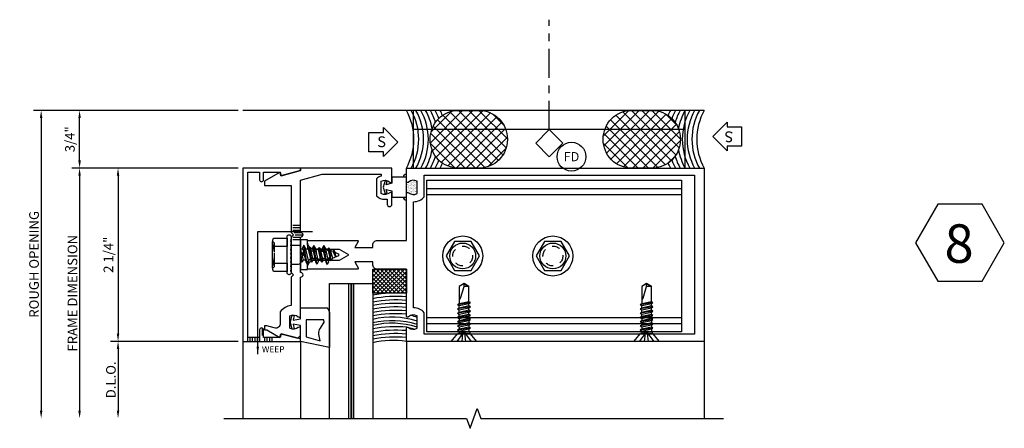
# Model space of a CAD drawing. Units: inches. Extents: x -29.6 to 17, y -7.3 to 22.7.
# Drawn here: x 4.2 to 17, y 3.8 to 9.1 of the extents above; entities that cross this region are included whole.
import ezdxf
from ezdxf.enums import TextEntityAlignment as Align

# ---------------------------------------------------------------- set-up
doc = ezdxf.new("R2010")
doc.units = ezdxf.units.IN
doc.header["$LTSCALE"] = 0.5
doc.header["$MEASUREMENT"] = 0
doc.linetypes.add('CENTER2', pattern=[1.125, 0.75, -0.125, 0.125, -0.125])
doc.linetypes.add('HIDDEN2', pattern=[0.1875, 0.125, -0.0625])
doc.layers.add('EFCO_0', color=7, linetype='Continuous')
doc.layers.add('EFCO_SD TEXT', color=7, linetype='Continuous')
doc.styles.add('ROMANS', font='ROMANS.SHX')
doc.styles.add('simplex', font='simplex.shx')
doc.dimstyles.new('STD1', dxfattribs={"dimtxt": 0.125, "dimasz": 0.1, "dimexe": 0.1, "dimexo": 0.0625, "dimgap": 0.03, "dimtad": 1, "dimdec": 5, "dimzin": 4, "dimdsep": 46, "dimlunit": 5, "dimtxsty": 'ROMANS', "dimcen": 0.09, "dimclrd": 1, "dimclre": 1, "dimclrt": 3, "dimazin": 0, "dimtfac": 1, "dimtdec": 5, "dimtmove": 0, "dimatfit": 3, "dimfxl": 0, "dimfrac": 2, "dimtolj": 1, "dimtzin": 0, "dimarcsym": 0})

# ---------------------------------------------------------------- blocks, each defined once
blk = doc.blocks.new('750br')
at = {"layer": 'EFCO_0', "linetype": 'Continuous'}
h = blk.add_hatch(dxfattribs=at)
h.set_pattern_fill('ANSI37', color=1, scale=0.75, style=0)
h.set_pattern_definition([(45, (-852.51541, -3497.71385), (-0.0662912607, 0.0662912607), []), (135, (-852.51541, -3497.71385), (-0.0662912607, -0.0662912607), [])])
edge = h.paths.add_edge_path()
edge.add_line((0.31, -0.378), (0.31, -0.372))
edge.add_arc((0.682, -0.372), 0.372, 90, 180, ccw=False)
edge.add_line((0.682, 0), (0.943, 0))
edge.add_arc((0.943, -0.372), 0.372, 0, 90, ccw=False)
edge.add_line((1.315, -0.372), (1.315, -0.378))
edge.add_arc((0.943, -0.378), 0.372, -90, 0, ccw=False)
edge.add_line((0.943, -0.75), (0.682, -0.75))
edge.add_arc((0.682, -0.378), 0.372, 180, 270, ccw=False)
at = {"layer": 'EFCO_0', "color": 3, "linetype": 'Continuous'}
blk.add_lwpolyline([(0.31, -0.378), (0.31, -0.372, -0.414214), (0.682, 0), (0.943, 0, -0.414214), (1.315, -0.372), (1.315, -0.378, -0.414214), (0.943, -0.75), (0.682, -0.75, -0.414214)], format="xyb", close=True, dxfattribs=at)
at = {"layer": 'EFCO_0', "color": 5, "linetype": 'Continuous'}
blk.add_lwpolyline([(-0.486, -0.287), (-0.299, -0.287), (-0.299, -0.224), (-0.111, -0.412), (-0.299, -0.599), (-0.299, -0.537), (-0.486, -0.537)], close=True, dxfattribs=at)
at = {"layer": 'EFCO_0', "color": 3, "linetype": 'Continuous'}
for centre, start, end in [((-0.669, -0.375), 330.7254, 29.2746), ((-0.606, -0.375), 330.7254, 29.2746), ((-0.544, -0.375), 330.7254, 29.2746), ((-0.481, -0.375), 330.7254, 29.2746), ((-0.419, -0.375), 10.3337, 29.2746), ((-0.356, -0.375), 16.5205, 29.2746), ((-0.294, -0.375), 20.6458, 29.2746), ((-0.231, -0.375), 23.7469, 29.2746), ((-0.419, -0.375), 330.7254, 349.6663), ((-0.356, -0.375), 330.7254, 343.4795), ((-0.294, -0.375), 330.7254, 339.3542), ((-0.231, -0.375), 330.7254, 336.2531)]:
    blk.add_arc(centre, 0.767, start, end, dxfattribs=at)
at = {"layer": 'EFCO_0', "color": 3, "linetype": 'Continuous', "style": 'simplex'}
blk.add_text('S', height=0.14, dxfattribs=at).set_placement((-0.322, -0.425), align=Align.MIDDLE)
blk = doc.blocks.new('5622cd6HD')
at = {"layer": 'EFCO_0', "color": 3, "linetype": 'Continuous'}
for p, q in [((3.875, 0.75), (-2.125, 0.75)), ((0.093, 0), (0.093, 0.75)), ((3.625, 0), (3.625, 0.75)), ((3.625, 0.5), (0.093, 0.5))]:
    blk.add_line(p, q, dxfattribs=at)
at = {"layer": 'EFCO_0', "linetype": 'Continuous'}
blk.add_blockref('750br', (0, 0.75), dxfattribs=at)
at = {"layer": 'EFCO_0', "linetype": 'Continuous', "rotation": 180}
blk.add_blockref('750br', (3.875, 0), dxfattribs=at)
blk = doc.blocks.new('*D36')
at = {"layer": 'Defpoints', "color": 0, "linetype": 'Continuous'}
for p in [(4.979, 7.927), (7.104, 7.927), (7.104, 7.177)]:
    blk.add_point(p, dxfattribs=at)
at = {"layer": 'EFCO_0', "color": 1, "linetype": 'Continuous', "lineweight": -2}
for p, q in [((7.041, 7.927), (4.879, 7.927)), ((4.979, 7.277), (4.979, 7.827)), ((7.041, 7.177), (4.879, 7.177))]:
    blk.add_line(p, q, dxfattribs=at)
at = {"layer": 'EFCO_0', "color": 1, "linetype": 'Continuous'}
for points in [[(4.962, 7.827), (4.995, 7.827), (4.979, 7.927)], [(4.962, 7.277), (4.995, 7.277), (4.979, 7.177)]]:
    blk.add_solid(points, dxfattribs=at)
at = {"layer": 'EFCO_0', "color": 3, "linetype": 'Continuous', "insert": (4.853, 7.552), "char_height": 0.125, "attachment_point": 5, "rotation": 90, "style": 'ROMANS'}
blk.add_mtext('\\A1;3/4"', dxfattribs=at)
blk = doc.blocks.new('*D33')
at = {"layer": 'Defpoints', "color": 0, "linetype": 'Continuous'}
for p in [(7.104, 7.927), (4.479, 3.927), (6.854, 3.927)]:
    blk.add_point(p, dxfattribs=at)
at = {"layer": 'EFCO_0', "color": 1, "linetype": 'Continuous', "lineweight": -2}
for p, q in [((7.041, 7.927), (4.379, 7.927)), ((4.479, 7.827), (4.479, 4.027))]:
    blk.add_line(p, q, dxfattribs=at)
at = {"layer": 'EFCO_0', "color": 1, "linetype": 'Continuous'}
for points in [[(4.462, 7.827), (4.495, 7.827), (4.479, 7.927)], [(4.462, 4.027), (4.495, 4.027), (4.479, 3.927)]]:
    blk.add_solid(points, dxfattribs=at)
at = {"layer": 'EFCO_0', "color": 3, "linetype": 'Continuous', "insert": (4.386, 5.927), "char_height": 0.125, "attachment_point": 5, "rotation": 90, "style": 'ROMANS'}
blk.add_mtext('\\A1;ROUGH OPENING', dxfattribs=at)
blk = doc.blocks.new('Wm88')
at = {"layer": 'EFCO_0', "linetype": 'Continuous'}
h = blk.add_hatch(dxfattribs=at)
h.set_pattern_fill('ANSI37', color=1, scale=0.3, style=0)
h.set_pattern_definition([(45, (4.857934, -13.652237), (-0.0265165, 0.0265165), []), (135, (4.857934, -13.652237), (-0.0265165, -0.0265165), [])])
h.paths.add_polyline_path([(0, 0), (0.312, 0), (0.312, 0.437), (0, 0.437)])
at = {"layer": 'EFCO_0', "color": 3, "linetype": 'Continuous'}
blk.add_lwpolyline([(0, 0), (0.312, 0), (0.312, 0.437), (0, 0.437)], close=True, dxfattribs=at)
blk = doc.blocks.new('W163MOD')
at = {"layer": 'EFCO_0', "color": 3, "linetype": 'Continuous'}
blk.add_lwpolyline([(0.186, 0.474, 0.135618), (0.124, 0.505), (-0.001, 0.505), (-0.106, 0.505, -0.009054), (-0.162, 0.505), (-0.331, 0.505), (-0.25, 0.13), (-0.043, 0.13), (-0.026, 0.033), (-0.087, 0.047), (-0.093, 0.022), (0, 0), (0.093, 0.022), (0.087, 0.047), (0.026, 0.033), (0.043, 0.13), (0.186, 0.13), (0.186, 0.475)], format="xyb", dxfattribs=at)
blk.add_lwpolyline([(-0.245, 0.382), (-0.156, 0.368, 0.263645), (-0.08, 0.39), (0.001, 0.438), (0.03, 0.431), (0.03, 0.204), (-0.189, 0.204)], format="xyb", close=True, dxfattribs=at)
blk = doc.blocks.new('5622_G420_hd_LRG_WET')
at = {"color": 3}
for p, q in [((-0.723, 0.75), (-0.723, -1)), ((-0.713, 0.75), (-0.713, -1))]:
    blk.add_line(p, q, dxfattribs=at)
at = {"layer": 'EFCO_0', "color": 3, "linetype": 'Continuous'}
for p, q in [((-0.749, -1), (-0.749, 0.75)), ((-0.687, 0.75), (-0.687, -1)), ((-1.375, 0), (-1.375, -1)), ((0, 0.001), (0, -1)), ((0, 0), (0, -1))]:
    blk.add_line(p, q, dxfattribs=at)
blk.add_lwpolyline([(-0.999, -1), (-0.999, 0.75), (-0.437, 0.75), (-0.437, -1)], dxfattribs=at)
for centre, radius, start, end in [((-0.137, -0.945), 1.573, 84.9962, 100.985), ((-0.137, -0.99), 1.573, 84.9962, 100.985), ((-0.137, -1.035), 1.573, 84.9962, 100.985), ((-0.137, -1.08), 1.573, 84.9962, 100.985), ((-0.137, -1.125), 1.573, 84.9962, 100.985), ((-0.137, -1.17), 1.573, 84.9962, 100.985), ((-0.137, -1.214), 1.573, 84.9962, 100.985), ((-0.187, -0.786), 1.1, 72.7222, 103.1427), ((-0.187, -0.831), 1.1, 72.7222, 103.1427), ((-0.077, -0.141), 0.499, 64.2332, 73.593), ((-0.187, -0.865), 1.1, 72.7222, 103.1427), ((-0.141, -1.34), 1.53, 84.3977, 101.1383), ((-0.137, -1.428), 1.573, 84.9962, 100.985), ((-0.077, -0.309), 0.499, 69.0401, 77.1145), ((-0.137, -1.472), 1.573, 84.9962, 100.985), ((-0.137, -1.517), 1.573, 84.9962, 100.985), ((-0.171, -1.173), 1.185, 81.7057, 102.9745)]:
    blk.add_arc(centre, radius, start, end, dxfattribs=at)
at = {"layer": 'EFCO_0', "linetype": 'Continuous', "xscale": -1, "rotation": 270}
for name, p in [('Wm88', (-0.437, 0.626)), ('W163MOD', (-1.505, 0.25))]:
    blk.add_blockref(name, p, dxfattribs=at)
blk = doc.blocks.new('wep7mdhz')
at = {"layer": 'EFCO_0', "color": 3, "linetype": 'Continuous'}
blk.add_lwpolyline([(0.066, 0.03), (0.079, 0.077), (0.05, 0.085), (0.027, 0), (0.05, -0.085), (0.079, -0.077), (0.066, -0.03), (0.14, -0.05), (0.14, -0.13), (0.327, -0.13), (0.327, 0.13), (0.14, 0.13), (0.14, 0.05)], close=True, dxfattribs=at)
blk = doc.blocks.new('5977')
at = {"layer": 'EFCO_0', "color": 5, "linetype": 'Continuous'}
blk.add_lwpolyline([(0.237, 1.595), (0.301, 1.595, 0.414214), (0.332, 1.626), (0.332, 1.626, 0.414214), (0.301, 1.657), (0.164, 1.657, 0.652553), (0.151, 1.627, -0.329091), (0.162, 1.517), (0.002, 1.517, -0.329091), (0.014, 1.627, 0.652551), (0, 1.657), (-0.168, 1.657), (-0.168, 0.469), (-0.138, 0.469), (-0.069, 0.213), (-0.116, 0.201), (0, 0), (0.056, 0), (0.056, 0.344), (0.666, 0.344), (0.697, 0.375), (0.728, 0.344), (1.186, 0.344), (1.217, 0.375), (1.248, 0.344), (1.617, 0.344, 0.192801), (1.698, 0.204), (1.848, 0.204, -0.493146), (1.908, 0.126), (1.882, 0.03), (1.882, 0), (1.934, 0), (1.934, 0.03), (2.032, 0.2), (1.984, 0.213), (2.042, 0.431), (2.004, 0.469), (1.914, 0.469, 0.652555), (1.901, 0.439, -0.329085), (1.912, 0.329), (1.752, 0.329, -0.329086), (1.764, 0.439, 0.652563), (1.75, 0.469), (1.248, 0.469, 1), (1.186, 0.469), (0.728, 0.469, 1), (0.666, 0.469), (-0.013, 0.469), (-0.088, 0.749), (-0.088, 1.517), (-0.065, 1.517, 0.118511), (-0.028, 1.455), (0.192, 1.455, 0.197489), (0.237, 1.564), (0.237, 1.595)], format="xyb", dxfattribs=at)
blk = doc.blocks.new('5717')
at = {"layer": 'EFCO_0', "color": 5, "linetype": 'Continuous', "ltscale": 0.5}
for points in [[(2.25, 0), (2.082, 0, -0.652555), (2.069, 0.03, 0.329088), (2.08, 0.14), (1.92, 0.14, 0.329088), (1.931, 0.03, -0.652555), (1.918, 0), (1.312, 0), (1.312, -0.376, -0.414214), (1.25, -0.438), (1.219, -0.438), (1.219, -0.671), (1.297, -0.626, -0.57735), (1.312, -0.635), (1.312, -1.275, -0.414214), (1.302, -1.285), (1.288, -1.285, -0.414214), (1.195, -1.192), (1.195, -0.871), (1.125, -0.75), (1.055, -0.871), (1.055, -1.192, -0.414214), (0.962, -1.285), (0.948, -1.285, -0.414214), (0.938, -1.275), (0.938, -0.635, -0.57735), (0.953, -0.626), (1.031, -0.671), (1.031, -0.438), (1, -0.438, -0.414214), (0.938, -0.376), (0.938, 0), (0.332, 0, -0.652555), (0.319, 0.03, 0.329088), (0.33, 0.14), (0.17, 0.14, 0.329088), (0.181, 0.03, -0.652555), (0.168, 0), (0, 0), (0, 3.875), (2.25, 3.875)], [(2.157, 0.233), (1.878, 0.233, 0.216316), (1.814, 0.093), (0.436, 0.093, 0.216316), (0.372, 0.233), (0.093, 0.233), (0.093, 3.75), (2.157, 3.75)]]:
    blk.add_lwpolyline(points, format="xyb", close=True, dxfattribs=at)
blk = doc.blocks.new('*D35')
at = {"layer": 'Defpoints', "color": 0, "linetype": 'Continuous'}
for p in [(7.104, 4.927), (5.479, 3.927), (6.854, 3.927)]:
    blk.add_point(p, dxfattribs=at)
at = {"layer": 'EFCO_0', "color": 1, "linetype": 'Continuous', "lineweight": -2}
for p, q in [((7.041, 4.927), (5.379, 4.927)), ((5.479, 4.827), (5.479, 4.027))]:
    blk.add_line(p, q, dxfattribs=at)
at = {"layer": 'EFCO_0', "color": 1, "linetype": 'Continuous'}
for points in [[(5.462, 4.827), (5.495, 4.827), (5.479, 4.927)], [(5.462, 4.027), (5.495, 4.027), (5.479, 3.927)]]:
    blk.add_solid(points, dxfattribs=at)
at = {"layer": 'EFCO_0', "color": 3, "linetype": 'Continuous', "insert": (5.386, 4.427), "char_height": 0.125, "attachment_point": 5, "rotation": 90, "style": 'ROMANS'}
blk.add_mtext('\\A1;D.L.O.', dxfattribs=at)
blk = doc.blocks.new('*D34')
at = {"layer": 'Defpoints', "color": 0, "linetype": 'Continuous'}
for p in [(7.104, 7.177), (4.979, 3.927), (6.854, 3.927)]:
    blk.add_point(p, dxfattribs=at)
at = {"layer": 'EFCO_0', "color": 1, "linetype": 'Continuous', "lineweight": -2}
for p, q in [((7.041, 7.177), (4.879, 7.177)), ((4.979, 7.077), (4.979, 4.027))]:
    blk.add_line(p, q, dxfattribs=at)
at = {"layer": 'EFCO_0', "color": 1, "linetype": 'Continuous'}
for points in [[(4.962, 7.077), (4.995, 7.077), (4.979, 7.177)], [(4.962, 4.027), (4.995, 4.027), (4.979, 3.927)]]:
    blk.add_solid(points, dxfattribs=at)
at = {"layer": 'EFCO_0', "color": 3, "linetype": 'Continuous', "insert": (4.886, 5.552), "char_height": 0.125, "attachment_point": 5, "rotation": 90, "style": 'ROMANS'}
blk.add_mtext('\\A1;FRAME DIMENSION', dxfattribs=at)
blk = doc.blocks.new('*D32')
at = {"layer": 'Defpoints', "color": 0, "linetype": 'Continuous'}
for p in [(7.104, 7.177), (5.479, 4.927), (7.104, 4.927)]:
    blk.add_point(p, dxfattribs=at)
at = {"layer": 'EFCO_0', "color": 1, "linetype": 'Continuous', "lineweight": -2}
for p, q in [((7.041, 7.177), (5.379, 7.177)), ((5.479, 7.077), (5.479, 5.027)), ((7.041, 4.927), (5.379, 4.927))]:
    blk.add_line(p, q, dxfattribs=at)
at = {"layer": 'EFCO_0', "color": 1, "linetype": 'Continuous'}
for points in [[(5.462, 7.077), (5.495, 7.077), (5.479, 7.177)], [(5.462, 5.027), (5.495, 5.027), (5.479, 4.927)]]:
    blk.add_solid(points, dxfattribs=at)
at = {"layer": 'EFCO_0', "color": 3, "linetype": 'Continuous', "insert": (5.353, 6.052), "char_height": 0.125, "attachment_point": 5, "rotation": 90, "style": 'ROMANS'}
blk.add_mtext('\\A1;2 1/4"', dxfattribs=at)
blk = doc.blocks.new('5882')
at = {"layer": 'EFCO_0', "color": 5, "linetype": 'Continuous'}
blk.add_lwpolyline([(0.217, -2.2), (0.062, -2.2), (0.062, -0.05), (0.217, -0.051), (0.217, -0.151, 0.414215), (0.242, -0.176, 0.414214), (0.267, -0.151), (0.267, -0.05), (0.482, -0.05), (0.495, -0.099), (0.75, -0.031), (0.75, 0), (0, 0), (0, -2.25), (0.75, -2.25), (0.75, -2.219), (0.495, -2.151), (0.482, -2.2), (0.267, -2.2), (0.267, -2.1, 0.414214), (0.242, -2.075, 0.414215), (0.217, -2.1), (0.217, -2.2)], format="xyb", dxfattribs=at)
blk = doc.blocks.new('WV80MD')
at = {"layer": 'EFCO_0', "color": 3}
blk.add_lwpolyline([(-0.09, -0.38), (0, -0.38), (0, -0.354), (0, -0.346), (0.005, -0.271), (0.044, -0.232), (0.121, -0.232), (0.068, -0.235), (0.07, -0.257), (0.132, -0.25, 0.161357), (0.153, -0.24, -0.191866), (0.174, -0.232), (0.237, -0.232), (0.184, -0.235), (0.186, -0.257), (0.248, -0.25, 0.169459), (0.266, -0.241), (0.295, -0.212, 0.414214), (0.295, -0.162), (0.266, -0.133, 0.169459), (0.248, -0.124), (0.186, -0.117), (0.184, -0.139), (0.237, -0.142), (0.174, -0.142, -0.191866), (0.153, -0.134, 0.161357), (0.132, -0.124), (0.07, -0.117), (0.068, -0.139), (0.121, -0.142), (0.044, -0.142), (0.005, -0.103), (0, -0.028), (0, -0.02), (0, 0.006), (-0.09, 0.006), (-0.09, -0.02), (-0.09, -0.028), (-0.09, -0.147, -0.713871), (-0.09, -0.227), (-0.09, -0.346), (-0.09, -0.354)], format="xyb", close=True, dxfattribs=at)
blk = doc.blocks.new('STC0S')
at = {"layer": 'EFCO_0', "color": 3, "linetype": 'Continuous'}
for p, q in [((-0.168, 0.24), (-0.168, 0.24)), ((-0.162, 0.24), (0.162, 0.24)), ((0.168, 0.24), (0.168, 0.24)), ((-0.095, -0.143), (0.011, -0.125)), ((-0.071, -0.129), (-0.071, -0.125)), ((-0.053, -0.125), (-0.071, -0.129)), ((0.07, -0.125), (-0.071, -0.156)), ((0.072, -0.155), (0.072, -0.125)), ((-0.071, -0.129), (-0.095, -0.143)), ((-0.071, -0.156), (-0.095, -0.143)), ((-0.071, -0.186), (-0.071, -0.156)), ((-0.071, -0.256), (-0.071, -0.222)), ((0.072, -0.224), (0.072, -0.19)), ((0.072, -0.283), (0.072, -0.252)), ((-0.071, -0.315), (-0.071, -0.283)), ((-0.071, -0.383), (-0.071, -0.35)), ((0.072, -0.351), (0.072, -0.318)), ((0.072, -0.413), (0.072, -0.379)), ((-0.071, -0.445), (-0.071, -0.41)), ((-0.055, -0.511), (-0.069, -0.48)), ((0.042, -0.543), (0.057, -0.51)), ((0.07, -0.48), (0.072, -0.474)), ((0.072, -0.474), (0.072, -0.448))]:
    blk.add_line(p, q, dxfattribs=at)
for points in [[(-0.108, 0.227), (-0.108, 0.05), (-0.217, 0.05), (-0.217, 0.227, -0.23094), (-0.108, 0.227, -0.057544), (0, 0.24)], [(-0.168, 0.24, 0.414214), (-0.143, 0.215), (0.026, 0.215)], [(0, 0.24, -0.057544), (0.108, 0.227, -0.23094), (0.217, 0.227), (0.217, 0.05), (0.108, 0.05), (0.108, 0.227)], [(0.038, 0.215), (0.143, 0.215, 0.414214), (0.168, 0.24, 0.414214)]]:
    blk.add_lwpolyline(points, format="xyb", dxfattribs=at)
at = {"layer": 'EFCO_0', "color": 3, "linetype": 'Continuous', "flags": 128}
blk.add_lwpolyline([(-0.048, 0.009), (-0.048, 0), (-0.102, 0.009), (-0.102, 0), (-0.157, 0.009), (-0.157, 0), (-0.211, 0.009), (-0.211, 0), (-0.235, 0, -0.414214), (-0.26, 0.025), (-0.26, 0.025, -0.414214), (-0.235, 0.05), (0.235, 0.05, -0.414214), (0.26, 0.025), (0.26, 0.025, -0.414214), (0.235, 0), (0.225, 0), (0.171, 0.009), (0.171, 0), (0.116, 0.009), (0.116, 0), (0.061, 0.009), (0.061, 0), (0.007, 0.009), (0.007, 0)], format="xyb", close=True, dxfattribs=at)
for points in [[(0.125, 0.007), (0.125, -0.094, -0.414214), (0.094, -0.125), (-0.094, -0.125, -0.414214), (-0.125, -0.094), (-0.125, 0.004)], [(-0.043, -0.538), (-0.008, -0.62, 0.665055), (0.009, -0.619), (0.028, -0.575)]]:
    blk.add_lwpolyline(points, format="xyb", dxfattribs=at)
for points in [[(0.123, -0.168), (0.092, -0.185), (-0.092, -0.226), (-0.123, -0.209), (0.123, -0.168), (0.092, -0.15), (-0.092, -0.191), (-0.123, -0.209)], [(0.096, -0.239), (0.072, -0.253), (-0.071, -0.284), (-0.095, -0.271), (0.096, -0.239), (0.072, -0.225), (-0.071, -0.257), (-0.095, -0.271)], [(0.121, -0.296), (0.091, -0.314), (-0.094, -0.355), (-0.124, -0.337), (0.121, -0.296), (0.091, -0.279), (-0.094, -0.319), (-0.124, -0.337)], [(0.094, -0.367), (0.071, -0.381), (-0.073, -0.413), (-0.096, -0.399), (0.094, -0.367), (0.071, -0.354), (-0.073, -0.385), (-0.096, -0.399)], [(0.12, -0.427), (0.089, -0.445), (-0.096, -0.486), (-0.126, -0.468), (0.12, -0.427), (0.089, -0.41), (-0.096, -0.451), (-0.126, -0.468)], [(0.092, -0.493), (0.069, -0.479), (-0.054, -0.511), (-0.078, -0.524), (0.092, -0.493), (0.055, -0.51), (-0.042, -0.539), (-0.078, -0.524)], [(0.065, -0.556), (0.041, -0.543), (-0.025, -0.578), (0.065, -0.556), (0.027, -0.576), (-0.025, -0.578)]]:
    blk.add_lwpolyline(points, dxfattribs=at)
blk = doc.blocks.new('FC06_5879')
at = {"layer": 'EFCO_0', "color": 3, "linetype": 'Continuous'}
for p, q in [((0, 1.861), (3.313, 1.861)), ((0, 1.781), (3.313, 1.781)), ((0, 0.187), (3.313, 0.187)), ((0, 0.107), (3.313, 0.107))]:
    blk.add_line(p, q, dxfattribs=at)
blk.add_lwpolyline([(0, 0), (0, 1.968), (3.313, 1.968), (3.313, 0)], close=True, dxfattribs=at)
blk = doc.blocks.new('fc06')
at = {"layer": 'EFCO_0', "color": 1, "linetype": 'HIDDEN2'}
for centre in [(0.468, 0.984), (1.641, 0.984)]:
    blk.add_circle(centre, 0.129, dxfattribs=at)
at = {"layer": 'EFCO_0', "linetype": 'Continuous'}
blk.add_blockref('FC06_5879', (0, 0), dxfattribs=at)
blk = doc.blocks.new('STV2HD')
at = {"layer": 'EFCO_0', "color": 3, "linetype": 'Continuous'}
blk.add_lwpolyline([(-0.108, 0.188), (-0.217, 0), (-0.108, -0.188), (0.108, -0.188), (0.217, 0), (0.108, 0.188)], close=True, dxfattribs=at)
for radius in [0.26, 0.168]:
    blk.add_circle((0, 0), radius, dxfattribs=at)
blk = doc.blocks.new('kw06')
for p in [(0.468, 0.984), (1.641, 0.984)]:
    blk.add_blockref('STV2HD', p)
at = {"layer": 'EFCO_0', "linetype": 'Continuous'}
blk.add_blockref('fc06', (0, 0), dxfattribs=at)
blk = doc.blocks.new('STK4S')
at = {"layer": 'EFCO_0', "color": 3, "linetype": 'Continuous'}
for p, q in [((0, -0.166), (0, 0.166)), ((0, 0.166), (0.1, 0.079)), ((0.1, -0.079), (0.1, 0.079)), ((0.102, 0.062), (0.1, 0.065)), ((0.129, -0.062), (0.102, 0.062)), ((0.133, 0.062), (0.102, 0.062)), ((0.145, 0.083), (0.133, 0.062)), ((0.133, 0.062), (0.161, -0.062)), ((0.172, -0.083), (0.145, 0.083)), ((0.157, 0.062), (0.145, 0.083)), ((0.184, -0.062), (0.157, 0.062)), ((0.188, 0.062), (0.157, 0.062)), ((0.2, 0.083), (0.188, 0.062)), ((0.188, 0.062), (0.216, -0.062)), ((0.228, -0.083), (0.2, 0.083)), ((0.212, 0.062), (0.2, 0.083)), ((0.239, -0.062), (0.212, 0.062)), ((0.243, 0.062), (0.212, 0.062)), ((0.255, 0.083), (0.243, 0.062)), ((0.243, 0.062), (0.271, -0.062)), ((0.267, 0.062), (0.255, 0.083)), ((0.283, -0.083), (0.255, 0.083)), ((0.295, -0.062), (0.267, 0.062)), ((0.299, 0.062), (0.267, 0.062)), ((0.31, 0.083), (0.299, 0.062)), ((0.299, 0.062), (0.326, -0.062)), ((0.338, -0.083), (0.31, 0.083)), ((0.322, 0.062), (0.31, 0.083)), ((0.35, -0.062), (0.322, 0.062)), ((0.322, 0.062), (0.354, 0.062)), ((0.366, 0.083), (0.354, 0.062)), ((0.354, 0.062), (0.381, -0.062)), ((0.393, -0.083), (0.366, 0.083)), ((0.377, 0.062), (0.366, 0.083)), ((0.405, -0.062), (0.377, 0.062)), ((0.377, 0.062), (0.409, 0.062)), ((0.421, 0.083), (0.409, 0.062)), ((0.409, 0.062), (0.437, -0.062)), ((0.448, -0.083), (0.421, 0.083)), ((0.433, 0.062), (0.421, 0.083)), ((0.46, -0.062), (0.433, 0.062)), ((0.433, 0.062), (0.464, 0.062)), ((0.476, 0.083), (0.464, 0.062)), ((0.464, 0.062), (0.492, -0.062)), ((0.504, -0.083), (0.476, 0.083)), ((0.488, 0.062), (0.476, 0.083)), ((0.515, -0.062), (0.488, 0.062)), ((0, -0.166), (0.1, -0.079)), ((0.1, -0.038), (0.105, -0.062)), ((0.105, -0.062), (0.1, -0.062)), ((0.105, -0.062), (0.117, -0.083)), ((0.117, -0.083), (0.129, -0.062)), ((0.161, -0.062), (0.129, -0.062)), ((0.161, -0.062), (0.172, -0.083)), ((0.172, -0.083), (0.184, -0.062)), ((0.216, -0.062), (0.184, -0.062)), ((0.216, -0.062), (0.228, -0.083)), ((0.228, -0.083), (0.239, -0.062)), ((0.271, -0.062), (0.239, -0.062)), ((0.271, -0.062), (0.283, -0.083)), ((0.283, -0.083), (0.295, -0.062)), ((0.326, -0.062), (0.295, -0.062)), ((0.326, -0.062), (0.338, -0.083)), ((0.338, -0.083), (0.35, -0.062)), ((0.35, -0.062), (0.381, -0.062)), ((0.381, -0.062), (0.393, -0.083)), ((0.393, -0.083), (0.405, -0.062)), ((0.405, -0.062), (0.437, -0.062)), ((0.437, -0.062), (0.448, -0.083)), ((0.448, -0.083), (0.46, -0.062)), ((0.46, -0.062), (0.492, -0.062)), ((0.492, -0.062), (0.504, -0.083)), ((0.504, -0.083), (0.515, -0.062))]:
    blk.add_line(p, q, dxfattribs=at)
for points in [[(0.1, 0.019), (0, 0.095)], [(0, 0.026), (0.1, 0.015)], [(0.515, -0.062), (0.712, -0.062), (0.75, 0), (0.712, 0.062), (0.488, 0.062)], [(0, -0.023), (0.1, -0.012)], [(0.1, -0.016), (0, -0.092)]]:
    blk.add_lwpolyline(points, dxfattribs=at)
blk.add_lwpolyline([(0.55, 0.062), (0.55, 0.059, 0.333704), (0.561, 0.044), (0.712, 0), (0.75, 0), (0.712, -0.062), (0.712, 0)], format="xyb", dxfattribs=at)
blk = doc.blocks.new('ASMR')
at = {"layer": 'EFCO_0', "color": 1, "linetype": 'CENTER2'}
blk.add_line((0, 0), (0, 1.428), dxfattribs=at)
at = {"layer": 'EFCO_0', "color": 5}
blk.add_lwpolyline([(0.177, -0.177), (0, 0), (-0.177, -0.177), (0, -0.354)], close=True, dxfattribs=at)
blk.add_lwpolyline([(0.476, -0.351, -1), (0.101, -0.351, -1)], format="xyb", close=True, dxfattribs=at)
at = {"layer": 'EFCO_0', "color": 3, "style": 'simplex'}
blk.add_text('FD', height=0.1201, dxfattribs=at).set_placement((0.289, -0.411), align=Align.CENTER)
blk = doc.blocks.new('GLZBLK')
at = {"color": 5, "linetype": 'Continuous'}
blk.add_lwpolyline([(-0.0722, -0.075), (0.0722, -0.075), (0.1443, 0.05), (0.0722, 0.175), (-0.0722, 0.175), (-0.1443, 0.05)], close=True, dxfattribs=at)
blk = doc.blocks.new('GLZNO')
at = {"layer": 'EFCO_0', "color": 5, "linetype": 'Continuous'}
blk.add_blockref('GLZBLK', (0.004, -0.0527), dxfattribs=at)
at = {"layer": 'EFCO_0', "color": 3, "linetype": 'Continuous', "style": 'simplex'}
blk.add_attdef('1', text='', height=0.125, dxfattribs=at).set_placement((0.0013, -0.0054), align=Align.MIDDLE_CENTER)
blk = doc.blocks.new('5977WEEPCTHD')
at = {"layer": 'EFCO_0', "color": 1, "linetype": 'HIDDEN2'}
for p, q in [((0, -0.745), (-0.125, -0.745)), ((0, -0.776), (-0.125, -0.776)), ((0, -0.808), (-0.125, -0.808)), ((0.016, -0.839), (-0.12, -0.839)), ((0.031, -0.87), (-0.099, -0.87)), ((0, -0.901), (-0.125, -0.901)), ((0, -0.933), (-0.125, -0.933)), ((-0.502, -2.076), (-0.502, -2.25)), ((-0.69, -2.2), (-0.69, -2.25)), ((-0.66, -2.2), (-0.66, -2.25)), ((-0.629, -2.2), (-0.629, -2.25)), ((-0.597, -2.2), (-0.597, -2.25)), ((-0.565, -2.2), (-0.565, -2.25)), ((-0.533, -2.2), (-0.533, -2.25)), ((-0.47, -2.2), (-0.47, -2.25)), ((-0.438, -2.2), (-0.438, -2.25)), ((-0.406, -2.2), (-0.406, -2.25)), ((-0.375, -2.2), (-0.375, -2.25))]:
    blk.add_line(p, q, dxfattribs=at)
at = {"layer": 'EFCO_SD TEXT', "color": 1, "style": 'simplex'}
blk.add_text('WEEP', height=0.08, dxfattribs=at).set_placement((-0.503, -2.393))
at = {"layer": 'EFCO_0', "linetype": 'Continuous'}
blk.add_leader([(-0.558, -2.417), (-0.558, -0.824), (0.156, -0.824)], dimstyle='STD1', override={"dimgap": 0.03, "dimtad": 0}, dxfattribs=at)
blk = doc.blocks.new('lg_5600_6IN_HD')
at = {"layer": 'EFCO_0', "linetype": 'Continuous'}
h = blk.add_hatch(dxfattribs=at)
h.set_pattern_fill('AR-SAND', color=3, scale=0.015625, style=0)
h.set_pattern_definition([(37.5, (-13.85861, -11.632412), (-0.00098427, 0.03010662), [0, -0.02375, 0, -0.0265625, 0, -0.025390625]), (7.5, (-13.85861, -11.632412), (0.02765276, 0.04409603), [0, -0.0128125, 0, -0.02140625, 0, -0.008203125]), (327.5, (-13.877828, -11.632412), (0.048658467, 8.8423e-05), [0, -0.0078125, 0, -0.028125, 0, -0.03671875]), (317.5, (-13.87783, -11.632412), (0.04697073, 0.01371368), [0, -0.00390625, 0, -0.0184375, 0, -0.02109375])])
h.paths.add_polyline_path([(2.124957, -0.078001, 0.422889458), (2.086717, -0.116564), (2.124957, -0.116564)])
h.paths.add_polyline_path([(2.264957, -0.169751, 0.329087808), (2.155119, -0.181441, -0.652555056), (2.124957, -0.168172), (2.124957, -0.33183, -0.652555056), (2.155119, -0.31856, 0.329087808), (2.264957, -0.33025)])
h.paths.add_polyline_path([(2.124957, -0.376564), (2.086717, -0.376564, 0.404679353), (2.124957, -0.416123)])
at = {"layer": 'EFCO_0', "color": 3, "linetype": 'Continuous'}
for p, q in [((0, -2.25), (0, -3.25)), ((5.999957, -2.249998), (5.999957, -3.249998))]:
    blk.add_line(p, q, dxfattribs=at)
at = {"layer": 'EFCO_0', "color": 1, "linetype": 'Continuous'}
blk.add_lwpolyline([(-0.25, -3.25), (2.906229, -3.249999), (2.953104, -3.378787), (3.046854, -3.121211), (3.093729, -3.249999), (6.249957, -3.249998)], dxfattribs=at)
at = {"layer": 'EFCO_0', "color": 3}
for centre, radius, start, end in [((2.124557, -0.115846), 0.037847, 89.3944906, 181.0864884), ((2.126273, -0.376588), 0.039557, 179.9646325, 268.0932837)]:
    blk.add_arc(centre, radius, start, end, dxfattribs=at)
for name, p in [('5882', (0, 0)), ('WV80MD', (0.839957, -0.938001))]:
    blk.add_blockref(name, p)
for name, p, rotation in [('5977', (0.280991, -0.167767), 270), ('STK4S', (2.874957, -2.250001), 90), ('STK4S', (5.249957, -2.249998), 90)]:
    blk.add_blockref(name, p, dxfattribs=dict(rotation=rotation))
at = {"color": 3, "linetype": 'Continuous', "rotation": 90}
blk.add_blockref('STC0S', (0.624991, -1.125001), dxfattribs=at)
at = {"layer": 'EFCO_0', "linetype": 'Continuous'}
for name, p in [('5622cd6HD', (2.124957, 0.000002)), ('wep7mdhz', (1.797991, -0.246564)), ('kw06', (2.389956, -2.125001)), ('5977WEEPCTHD', (0.749991, 0))]:
    blk.add_blockref(name, p, dxfattribs=at)
at = {"layer": 'EFCO_0', "linetype": 'Continuous', "rotation": 270}
blk.add_blockref('5717', (2.124957, 0.000002), dxfattribs=at)
at = {"layer": 'EFCO_0'}
blk.add_blockref('5622_G420_hd_LRG_WET', (2.124957, -2.249998), dxfattribs=at)
at = {"layer": 'EFCO_0', "linetype": 'Continuous'}
for base, p1, text, picture, middle in [((-2.625043, -3.25), (-0.000043, 0.750002), 'ROUGH OPENING', '*D33', (-2.717543, -1.249999)), ((-2.125043, -3.25), (0, 0), 'FRAME DIMENSION', '*D34', (-2.217543, -1.625)), ((-1.625043, -3.25), (0, -2.25), 'D.L.O.', '*D35', (-1.717543, -2.75))]:
    dim = blk.add_linear_dim(base=base, p1=p1, p2=(-0.25, -3.25), angle=90, text=text, dimstyle='STD1', override={"dimpost": '"', "dimse2": 1}, dxfattribs=at)
    dim.commit()
    dim.dimension.update_dxf_attribs({"geometry": picture, "text_midpoint": middle, "insert": (-7.103772, -7.176702)})
for base, p2, picture, middle in [((-2.125043, 0.750002), (-0.000043, 0.750002), '*D36', (-2.250281, 0.375001)), ((-1.625043, -2.25), (0, -2.25), '*D32', (-1.750281, -1.125))]:
    dim = blk.add_linear_dim(base=base, p1=(0, 0), p2=p2, angle=90, dimstyle='STD1', override={"dimpost": '"'}, dxfattribs=at)
    dim.commit()
    dim.dimension.update_dxf_attribs({"geometry": picture, "text_midpoint": middle, "insert": (-7.103772, -7.176702)})

msp = doc.modelspace()

# ---------------------------------------------------------------- block references
msp.add_blockref('lg_5600_6IN_HD', (7.104, 7.177))
at = {"xscale": 4, "yscale": 4, "zscale": 4}
msp.add_blockref('GLZNO', (16.413, 6.219), dxfattribs=at).add_auto_attribs({'1': '8'})
at = {"layer": 'EFCO_0'}
msp.add_blockref('ASMR', (11.088, 7.677), dxfattribs=at)

doc.saveas('drawing.dxf')
